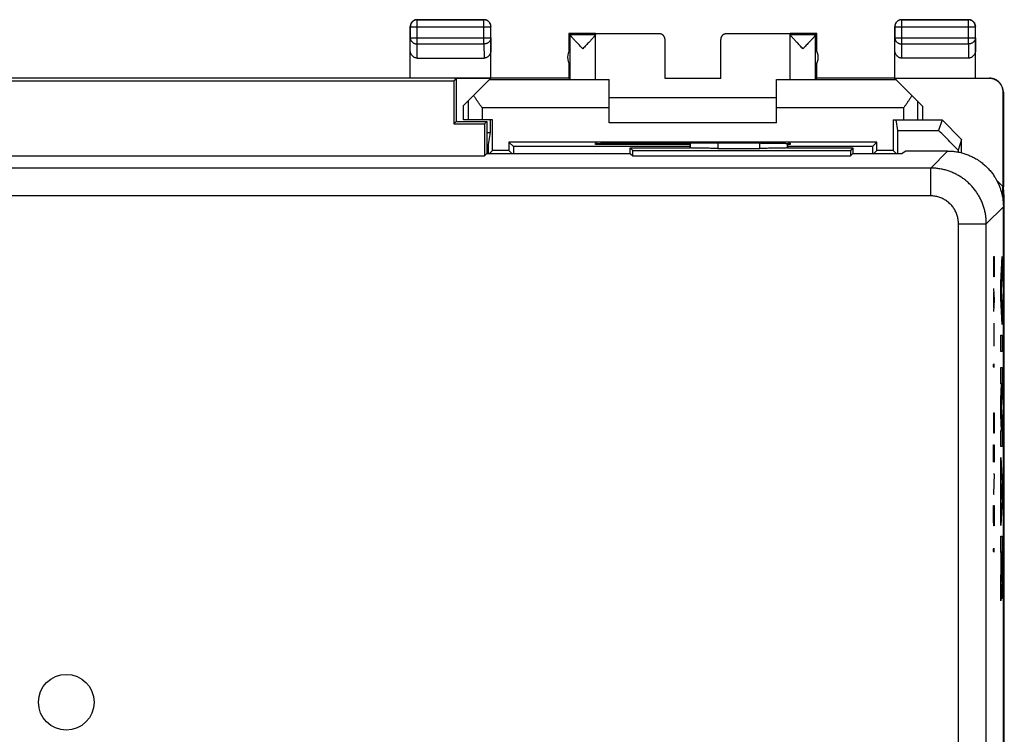
# Model space of a CAD drawing. Extents: x -14.7 to 19, y -14.4 to 10.1.
# Drawn here: x 1.3 to 19, y -2.7 to 10.1 of the extents above; entities that cross this region are included whole.
import ezdxf

# ---------------------------------------------------------------- set-up
doc = ezdxf.new("R2010")
doc.units = 0
doc.header["$LTSCALE"] = 16.335
doc.layers.get('0').update_dxf_attribs({"linetype": 'CONTINUOUS'})

msp = doc.modelspace()

# ---------------------------------------------------------------- linework, layer by layer
at = {"color": 7, "linetype": 'CONTINUOUS'}
for p, q in [((8.485, 10.087), (9.685, 10.087)), ((9.683, 10.084), (8.487, 10.084)), ((17.185, 10.087), (18.385, 10.087)), ((18.383, 10.084), (17.187, 10.084)), ((8.36, 9.037), (8.36, 9.962)), ((8.362, 9.959), (8.362, 9.759)), ((9.808, 9.759), (9.808, 9.959)), ((9.81, 9.037), (9.81, 9.962)), ((17.06, 9.037), (17.06, 9.962)), ((17.062, 9.959), (17.062, 9.759)), ((18.508, 9.759), (18.508, 9.959)), ((18.51, 9.037), (18.51, 9.962)), ((11.21, 9.837), (11.21, 9.521)), ((11.685, 9.837), (11.21, 9.837)), ((11.21, 9.837), (11.232, 9.815)), ((11.685, 9.815), (11.232, 9.815)), ((11.232, 9.015), (11.232, 9.814)), ((11.685, 9.015), (11.685, 9.834)), ((12.835, 9.834), (11.685, 9.834)), ((12.935, 9.034), (12.935, 9.734)), ((13.935, 9.034), (13.935, 9.734)), ((15.185, 9.834), (14.035, 9.834)), ((15.66, 9.837), (15.185, 9.837)), ((15.185, 9.015), (15.185, 9.834)), ((15.638, 9.815), (15.185, 9.815)), ((15.638, 9.815), (15.66, 9.837)), ((15.638, 9.015), (15.638, 9.814)), ((15.66, 9.521), (15.66, 9.837)), ((11.232, 9.266), (11.232, 9.557)), ((15.638, 9.266), (15.638, 9.557)), ((8.485, 9.398), (9.685, 9.398)), ((18.385, 9.398), (17.185, 9.398)), ((11.21, 9.303), (11.21, 9.037)), ((15.66, 9.037), (15.66, 9.303)), ((11.21, 9.037), (-6.84, 9.037)), ((9.185, 9.037), (9.141, 8.992)), ((9.185, 9.037), (9.185, 8.262)), ((9.804, 9.031), (9.185, 9.031)), ((9.319, 8.545), (9.804, 9.031)), ((11.21, 9.037), (11.232, 9.015)), ((13.935, 9.034), (12.935, 9.034)), ((15.66, 9.037), (15.638, 9.015)), ((17.06, 9.037), (15.66, 9.037)), ((18.756, 9.034), (17.063, 9.034)), ((17.56, 8.537), (17.063, 9.034)), ((-4.77, 8.992), (9.141, 8.992)), ((9.141, 8.992), (9.141, 8.217)), ((11.935, 9.005), (9.778, 9.005)), ((11.935, 8.237), (11.935, 9.013)), ((14.935, 8.237), (14.935, 9.013)), ((17.092, 9.005), (14.935, 9.005)), ((14.935, 8.687), (11.935, 8.687)), ((19.006, 7.091), (19.006, 8.784)), ((19.01, 8.787), (19.01, 7.087)), ((9.319, 8.287), (9.319, 8.545)), ((17.56, 8.537), (17.56, 8.287)), ((9.185, 8.262), (9.141, 8.217)), ((9.141, 8.217), (9.691, 8.217)), ((9.185, 8.262), (9.735, 8.262)), ((9.837, 8.287), (9.319, 8.287)), ((9.735, 8.262), (9.691, 8.217)), ((9.691, 8.217), (9.691, 7.642)), ((9.735, 8.262), (9.735, 7.687)), ((9.794, 8.287), (9.794, 8.062)), ((9.837, 7.739), (9.837, 8.287)), ((14.935, 8.237), (11.935, 8.237)), ((17.033, 8.287), (17.91, 8.287)), ((17.033, 8.287), (17.033, 7.739)), ((17.081, 8.287), (17.112, 8.1)), ((17.91, 8.287), (17.848, 8.1)), ((18.26, 7.936), (17.91, 8.287)), ((9.735, 8.062), (9.794, 8.062)), ((9.794, 8.062), (9.758, 7.848)), ((17.112, 8.1), (17.848, 8.1)), ((9.758, 7.848), (9.735, 7.848)), ((10.133, 7.889), (10.133, 7.739)), ((16.737, 7.889), (10.133, 7.889)), ((10.133, 7.889), (10.212, 7.81)), ((13.385, 7.81), (10.212, 7.81)), ((11.685, 7.845), (11.685, 7.868)), ((13.385, 7.845), (11.685, 7.845)), ((12.185, 7.872), (12.214, 7.872)), ((12.31, 7.687), (12.31, 7.787)), ((12.31, 7.787), (13.385, 7.787)), ((12.31, 7.787), (12.355, 7.742)), ((13.385, 7.787), (13.385, 7.871)), ((13.385, 7.787), (13.385, 7.786)), ((14.656, 7.872), (14.685, 7.872)), ((15.135, 7.869), (15.135, 7.787)), ((15.185, 7.845), (15.135, 7.845)), ((16.658, 7.81), (15.135, 7.81)), ((15.135, 7.787), (15.135, 7.786)), ((15.135, 7.787), (16.31, 7.787)), ((15.185, 7.868), (15.185, 7.845)), ((16.31, 7.787), (16.266, 7.742)), ((16.31, 7.787), (16.31, 7.687)), ((16.737, 7.889), (16.658, 7.81)), ((16.737, 7.739), (16.737, 7.889)), ((18.26, 7.936), (18.197, 7.747)), ((18.26, 7.698), (18.26, 7.936)), ((-5.32, 7.642), (9.691, 7.642)), ((9.735, 7.687), (9.691, 7.642)), ((9.735, 7.687), (12.31, 7.687)), ((9.837, 7.739), (9.785, 7.687)), ((10.133, 7.739), (9.837, 7.739)), ((10.133, 7.739), (10.185, 7.687)), ((12.31, 7.687), (12.355, 7.642)), ((12.355, 7.642), (12.355, 7.742)), ((12.355, 7.742), (16.266, 7.742)), ((12.355, 7.642), (16.266, 7.642)), ((13.885, 7.778), (14.635, 7.778)), ((16.266, 7.742), (16.266, 7.642)), ((16.31, 7.687), (16.266, 7.642)), ((16.31, 7.687), (17.196, 7.687)), ((16.737, 7.739), (16.685, 7.687)), ((17.033, 7.739), (16.737, 7.739)), ((17.033, 7.739), (17.085, 7.687)), ((17.26, 7.729), (17.196, 7.687)), ((18.01, 7.729), (17.26, 7.729)), ((19.002, 7.095), (18.887, 7.209)), ((19.002, 6.91), (19.002, 7.095)), ((19.002, 6.91), (19.01, 7.087)), ((19.027, 6.91), (19.01, 7.082)), ((19.027, 6.91), (19.002, 6.91)), ((19.027, -11.237), (19.027, 6.91)), ((19.01, -11.056), (19.01, 6.73))]:
    msp.add_line(p, q, dxfattribs=at)
at = {"color": 9, "linetype": 'CONTINUOUS'}
for p, q in [((8.485, 10.087), (8.487, 10.084)), ((8.487, 9.651), (8.487, 10.084)), ((9.685, 10.087), (9.683, 10.084)), ((9.683, 9.651), (9.683, 10.084)), ((17.185, 10.087), (17.187, 10.084)), ((17.187, 9.651), (17.187, 10.084)), ((18.385, 10.087), (18.383, 10.084)), ((18.383, 9.651), (18.383, 10.084)), ((8.36, 9.962), (8.362, 9.959)), ((8.362, 9.959), (9.808, 9.959)), ((9.81, 9.962), (9.808, 9.959)), ((17.06, 9.962), (17.062, 9.959)), ((17.062, 9.959), (18.508, 9.959)), ((18.51, 9.962), (18.508, 9.959)), ((8.36, 9.542), (8.362, 9.759)), ((8.362, 9.759), (9.808, 9.759)), ((9.808, 9.759), (9.81, 9.542)), ((12.835, 9.834), (12.835, 9.837)), ((14.035, 9.837), (14.035, 9.834)), ((17.06, 9.542), (17.062, 9.759)), ((17.062, 9.759), (18.508, 9.759)), ((18.508, 9.759), (18.51, 9.542)), ((8.485, 9.398), (8.487, 9.651)), ((8.487, 9.651), (9.683, 9.651)), ((9.683, 9.651), (9.685, 9.398)), ((17.185, 9.398), (17.187, 9.651)), ((17.187, 9.651), (18.383, 9.651)), ((18.383, 9.651), (18.385, 9.398)), ((18.76, 9.037), (18.756, 9.034)), ((19.01, 8.787), (19.006, 8.784)), ((9.402, 8.628), (9.402, 8.287)), ((9.652, 8.505), (9.652, 8.287)), ((11.935, 8.505), (9.652, 8.505)), ((17.218, 8.505), (14.935, 8.505)), ((17.218, 8.505), (17.218, 8.287)), ((17.468, 8.628), (17.468, 8.287)), ((13.385, 7.871), (13.385, 7.786)), ((13.885, 7.871), (13.885, 7.778)), ((14.635, 7.778), (14.635, 7.872)), ((15.135, 7.786), (15.135, 7.869)), ((18.01, 7.729), (17.705, 7.424)), ((17.705, 7.424), (-13.334, 7.424)), ((17.705, 6.924), (17.705, 7.424)), ((17.705, 6.924), (-13.334, 6.924)), ((19.01, 6.73), (18.704, 6.424)), ((18.205, 6.424), (18.704, 6.424)), ((18.205, -10.751), (18.205, 6.424)), ((18.704, -10.751), (18.704, 6.424)), ((18.836, 5.837), (18.847, 5.837)), ((18.84, 5.577), (18.84, 5.837)), ((18.847, 5.837), (18.847, 5.577)), ((18.962, 5.371), (18.987, 5.837)), ((18.987, 5.837), (18.987, 5.547)), ((18.842, 5.473), (18.84, 5.577)), ((18.847, 5.577), (18.845, 5.473)), ((18.987, 5.547), (18.97, 5.226)), ((18.845, 5.473), (18.842, 5.473)), ((18.962, 5.081), (18.962, 5.371)), ((18.836, 5.265), (18.847, 5.057)), ((18.839, 4.918), (18.839, 5.195)), ((18.97, 5.226), (18.987, 4.905)), ((18.847, 5.057), (18.836, 4.849)), ((18.987, 4.615), (18.962, 5.081)), ((18.987, 4.905), (18.987, 4.615)), ((18.847, 4.225), (18.847, 4.641)), ((18.847, 4.433), (18.836, 4.433)), ((18.962, 4.422), (18.987, 4.422)), ((18.962, 4.132), (18.962, 4.422)), ((18.987, 4.422), (18.987, 4.132)), ((18.987, 4.132), (18.962, 4.132)), ((18.836, 3.895), (18.837, 3.913)), ((18.836, 3.861), (18.836, 3.895)), ((18.837, 3.913), (18.837, 3.913)), ((18.837, 3.913), (18.837, 3.895)), ((18.837, 3.895), (18.837, 3.861)), ((18.837, 3.843), (18.836, 3.861)), ((18.837, 3.861), (18.837, 3.843)), ((18.837, 3.843), (18.837, 3.843)), ((18.962, 3.842), (18.987, 3.842)), ((18.962, 3.552), (18.962, 3.842)), ((18.987, 3.842), (18.987, 3.404)), ((18.979, 3.552), (18.962, 3.552)), ((18.962, 3.278), (18.979, 3.552)), ((18.987, 3.404), (18.971, 3.133)), ((18.962, 2.988), (18.962, 3.278)), ((18.836, 3.029), (18.847, 3.029)), ((18.84, 2.769), (18.84, 3.029)), ((18.847, 3.029), (18.847, 2.769)), ((18.971, 3.133), (18.987, 2.862)), ((18.979, 2.714), (18.962, 2.988)), ((18.987, 2.862), (18.987, 2.424)), ((18.842, 2.665), (18.84, 2.769)), ((18.845, 2.665), (18.842, 2.665)), ((18.847, 2.769), (18.845, 2.665)), ((18.962, 2.714), (18.979, 2.714)), ((18.962, 2.424), (18.962, 2.714)), ((18.836, 2.457), (18.847, 2.457)), ((18.836, 2.145), (18.836, 2.457)), ((18.842, 2.457), (18.842, 2.249)), ((18.847, 2.457), (18.847, 2.145)), ((18.987, 2.424), (18.962, 2.424)), ((18.962, 2.23), (18.987, 1.765)), ((18.962, 1.94), (18.962, 2.23)), ((18.836, 1.937), (18.847, 1.937)), ((18.847, 1.937), (18.836, 1.573)), ((18.967, 1.849), (18.962, 1.94)), ((18.967, 1.391), (18.967, 1.849)), ((18.98, 1.62), (18.972, 1.76)), ((18.972, 1.76), (18.972, 1.479)), ((18.972, 1.479), (18.98, 1.62)), ((18.987, 1.765), (18.987, 1.475)), ((18.836, 1.573), (18.847, 1.573)), ((18.987, 1.475), (18.962, 1.009)), ((18.836, 1.365), (18.847, 1.365)), ((18.836, 1.105), (18.836, 1.365)), ((18.847, 1.365), (18.847, 1.105)), ((18.962, 1.299), (18.967, 1.391)), ((18.962, 1.009), (18.962, 1.299)), ((18.837, 1.001), (18.836, 1.105)), ((18.847, 1.105), (18.845, 1.001)), ((18.845, 1.001), (18.837, 1.001)), ((18.962, 0.816), (18.987, 0.816)), ((18.962, 0.526), (18.962, 0.816)), ((18.987, 0.816), (18.987, 0.137)), ((18.836, 0.585), (18.837, 0.602)), ((18.836, 0.55), (18.836, 0.585)), ((18.837, 0.533), (18.836, 0.55)), ((18.837, 0.602), (18.837, 0.602)), ((18.837, 0.602), (18.837, 0.585)), ((18.837, 0.585), (18.837, 0.55)), ((18.837, 0.55), (18.837, 0.533)), ((18.837, 0.533), (18.837, 0.533)), ((18.972, 0.526), (18.962, 0.526)), ((18.972, 0.273), (18.972, 0.526)), ((18.983, 0.53), (18.977, 0.53)), ((18.977, 0.53), (18.977, 0.177)), ((18.983, 0.177), (18.983, 0.53)), ((18.962, -0.018), (18.972, 0.273)), ((18.962, -0.345), (18.962, -0.018)), ((18.972, -0.036), (18.962, -0.345))]:
    msp.add_line(p, q, dxfattribs=at)
at = {"color": 7, "linetype": 'CONTINUOUS'}
for points in [[(11.232, 9.814), (11.232, 9.814), (11.232, 9.814), (11.232, 9.814), (11.232, 9.815), (11.232, 9.815), (11.232, 9.815)], [(15.638, 9.814), (15.638, 9.814), (15.638, 9.814), (15.638, 9.814), (15.638, 9.815), (15.638, 9.815), (15.638, 9.815)]]:
    msp.add_lwpolyline(points, dxfattribs=at)
msp.add_circle((2.185, -2.163), 0.5, dxfattribs=at)
for centre, start, end in [((11.435, 9.412), 144.3638, 215.6362), ((15.435, 9.412), 324.3638, 35.6362)]:
    msp.add_arc(centre, 0.25, start, end, dxfattribs=at)
for points, knots in [([(8.485, 10.087), (8.479, 10.087), (8.467, 10.086), (8.45, 10.082), (8.433, 10.076), (8.417, 10.067), (8.403, 10.056), (8.39, 10.044), (8.38, 10.029), (8.371, 10.014), (8.365, 9.997), (8.361, 9.979), (8.36, 9.968), (8.36, 9.962)], [0, 0, 0, 0, 0.090908, 0.181818, 0.272727, 0.363636, 0.454545, 0.545455, 0.636364, 0.727273, 0.818182, 0.909092, 1, 1, 1, 1]), ([(8.487, 10.084), (8.481, 10.084), (8.469, 10.084), (8.452, 10.08), (8.435, 10.074), (8.419, 10.065), (8.405, 10.054), (8.392, 10.042), (8.382, 10.027), (8.373, 10.012), (8.367, 9.995), (8.363, 9.977), (8.362, 9.965), (8.362, 9.959)], [0, 0, 0, 0, 0.090908, 0.181817, 0.272726, 0.363636, 0.454545, 0.545455, 0.636364, 0.727274, 0.818183, 0.909092, 1, 1, 1, 1]), ([(9.808, 9.959), (9.808, 9.965), (9.807, 9.977), (9.803, 9.995), (9.797, 10.012), (9.788, 10.027), (9.778, 10.042), (9.765, 10.054), (9.751, 10.065), (9.735, 10.074), (9.718, 10.08), (9.701, 10.084), (9.689, 10.084), (9.683, 10.084)], [0, 0, 0, 0, 0.090908, 0.181817, 0.272726, 0.363636, 0.454545, 0.545455, 0.636364, 0.727274, 0.818183, 0.909092, 1, 1, 1, 1]), ([(9.81, 9.962), (9.81, 9.968), (9.809, 9.979), (9.805, 9.997), (9.799, 10.014), (9.791, 10.029), (9.78, 10.044), (9.767, 10.056), (9.753, 10.067), (9.737, 10.076), (9.72, 10.082), (9.703, 10.086), (9.691, 10.087), (9.685, 10.087)], [0, 0, 0, 0, 0.090908, 0.181818, 0.272727, 0.363636, 0.454545, 0.545455, 0.636364, 0.727273, 0.818182, 0.909092, 1, 1, 1, 1]), ([(17.185, 10.087), (17.179, 10.087), (17.167, 10.086), (17.15, 10.082), (17.133, 10.076), (17.117, 10.067), (17.103, 10.056), (17.09, 10.044), (17.08, 10.029), (17.071, 10.014), (17.065, 9.997), (17.061, 9.979), (17.06, 9.968), (17.06, 9.962)], [0, 0, 0, 0, 0.090908, 0.181818, 0.272727, 0.363636, 0.454545, 0.545455, 0.636364, 0.727273, 0.818182, 0.909092, 1, 1, 1, 1]), ([(17.187, 10.084), (17.181, 10.084), (17.169, 10.084), (17.152, 10.08), (17.135, 10.074), (17.119, 10.065), (17.105, 10.054), (17.092, 10.042), (17.082, 10.027), (17.073, 10.012), (17.067, 9.995), (17.063, 9.977), (17.062, 9.965), (17.062, 9.959)], [0, 0, 0, 0, 0.090798, 0.181713, 0.272629, 0.36355, 0.45447, 0.545391, 0.636313, 0.727235, 0.818157, 0.909079, 1, 1, 1, 1]), ([(18.508, 9.959), (18.508, 9.965), (18.507, 9.977), (18.503, 9.995), (18.497, 10.012), (18.488, 10.027), (18.478, 10.042), (18.465, 10.054), (18.451, 10.065), (18.435, 10.074), (18.418, 10.08), (18.401, 10.084), (18.389, 10.084), (18.383, 10.084)], [0, 0, 0, 0, 0.090921, 0.181843, 0.272765, 0.363687, 0.454609, 0.54553, 0.63645, 0.727371, 0.818287, 0.909202, 1, 1, 1, 1]), ([(18.51, 9.962), (18.51, 9.968), (18.509, 9.979), (18.505, 9.997), (18.499, 10.014), (18.491, 10.029), (18.48, 10.044), (18.467, 10.056), (18.453, 10.067), (18.437, 10.076), (18.42, 10.082), (18.403, 10.086), (18.391, 10.087), (18.385, 10.087)], [0, 0, 0, 0, 0.090908, 0.181818, 0.272727, 0.363636, 0.454545, 0.545455, 0.636364, 0.727273, 0.818182, 0.909092, 1, 1, 1, 1]), ([(11.459, 9.565), (11.449, 9.575), (11.429, 9.596), (11.4, 9.626), (11.372, 9.656), (11.346, 9.683), (11.323, 9.708), (11.303, 9.729), (11.286, 9.748), (11.271, 9.765), (11.259, 9.778), (11.249, 9.789), (11.242, 9.798), (11.237, 9.805), (11.234, 9.81), (11.232, 9.812), (11.232, 9.814)], [0, 0, 0, 0, 0.127917, 0.254181, 0.375135, 0.487285, 0.587908, 0.676357, 0.752682, 0.817534, 0.871198, 0.914512, 0.948266, 0.973427, 0.990501, 1, 1, 1, 1]), ([(11.656, 9.775), (11.653, 9.772), (11.646, 9.764), (11.632, 9.749), (11.615, 9.73), (11.594, 9.708), (11.571, 9.683), (11.545, 9.656), (11.517, 9.627), (11.488, 9.596), (11.469, 9.575), (11.459, 9.565)], [0, 0, 0, 0, 0.043024, 0.118628, 0.207735, 0.311126, 0.42886, 0.560183, 0.701896, 0.849931, 1, 1, 1, 1]), ([(11.685, 9.814), (11.685, 9.813), (11.684, 9.81), (11.681, 9.805), (11.676, 9.798), (11.668, 9.79), (11.661, 9.782), (11.657, 9.777), (11.656, 9.775)], [0, 0, 0, 0, 0.063373, 0.179552, 0.352299, 0.584986, 0.884392, 1, 1, 1, 1]), ([(12.935, 9.734), (12.935, 9.738), (12.934, 9.748), (12.931, 9.762), (12.926, 9.775), (12.919, 9.788), (12.911, 9.799), (12.901, 9.81), (12.889, 9.818), (12.877, 9.825), (12.863, 9.83), (12.849, 9.833), (12.84, 9.834), (12.835, 9.834)], [0, 0, 0, 0, 0.090892, 0.181876, 0.272678, 0.363718, 0.454475, 0.545536, 0.636293, 0.727331, 0.818131, 0.909112, 1, 1, 1, 1]), ([(14.035, 9.834), (14.03, 9.834), (14.021, 9.833), (14.007, 9.83), (13.993, 9.825), (13.981, 9.818), (13.969, 9.81), (13.959, 9.799), (13.951, 9.788), (13.944, 9.775), (13.939, 9.762), (13.936, 9.748), (13.935, 9.738), (13.935, 9.734)], [0, 0, 0, 0, 0.090888, 0.181869, 0.272669, 0.363707, 0.454464, 0.545525, 0.636282, 0.727322, 0.818124, 0.909108, 1, 1, 1, 1]), ([(15.412, 9.565), (15.402, 9.575), (15.382, 9.596), (15.353, 9.627), (15.325, 9.656), (15.299, 9.683), (15.276, 9.708), (15.256, 9.73), (15.238, 9.749), (15.223, 9.765), (15.211, 9.779), (15.202, 9.79), (15.195, 9.798), (15.189, 9.805), (15.186, 9.81), (15.185, 9.813), (15.185, 9.814)], [0, 0, 0, 0, 0.128528, 0.255255, 0.376544, 0.488963, 0.58977, 0.678298, 0.754588, 0.819308, 0.872767, 0.915828, 0.949304, 0.974159, 0.990879, 1, 1, 1, 1]), ([(15.638, 9.814), (15.638, 9.812), (15.637, 9.81), (15.634, 9.805), (15.628, 9.798), (15.621, 9.789), (15.611, 9.778), (15.599, 9.765), (15.585, 9.748), (15.567, 9.729), (15.547, 9.708), (15.524, 9.683), (15.498, 9.656), (15.47, 9.626), (15.441, 9.596), (15.422, 9.575), (15.412, 9.565)], [0, 0, 0, 0, 0.009493, 0.026559, 0.051712, 0.085459, 0.128778, 0.182447, 0.247311, 0.323635, 0.412077, 0.51269, 0.624856, 0.74585, 0.872129, 1, 1, 1, 1]), ([(8.485, 9.398), (8.48, 9.398), (8.47, 9.399), (8.455, 9.402), (8.44, 9.407), (8.426, 9.414), (8.412, 9.424), (8.4, 9.436), (8.389, 9.45), (8.379, 9.465), (8.371, 9.483), (8.365, 9.502), (8.361, 9.521), (8.36, 9.535), (8.36, 9.542)], [0, 0, 0, 0, 0.071155, 0.143171, 0.216287, 0.291617, 0.369333, 0.450308, 0.534485, 0.622265, 0.713195, 0.807071, 0.902876, 1, 1, 1, 1]), ([(9.81, 9.542), (9.81, 9.535), (9.809, 9.521), (9.806, 9.502), (9.8, 9.483), (9.791, 9.465), (9.782, 9.45), (9.77, 9.436), (9.758, 9.424), (9.744, 9.414), (9.73, 9.407), (9.715, 9.402), (9.701, 9.399), (9.69, 9.398), (9.685, 9.398)], [0, 0, 0, 0, 0.097124, 0.192929, 0.286805, 0.377735, 0.465515, 0.549692, 0.630667, 0.708383, 0.783713, 0.856829, 0.928845, 1, 1, 1, 1]), ([(17.185, 9.398), (17.18, 9.398), (17.17, 9.399), (17.155, 9.402), (17.14, 9.407), (17.126, 9.414), (17.112, 9.424), (17.1, 9.436), (17.089, 9.45), (17.079, 9.465), (17.071, 9.483), (17.065, 9.502), (17.061, 9.521), (17.06, 9.535), (17.06, 9.542)], [0, 0, 0, 0, 0.071155, 0.143171, 0.216287, 0.291617, 0.369333, 0.450308, 0.534485, 0.622265, 0.713195, 0.807071, 0.902876, 1, 1, 1, 1]), ([(18.51, 9.542), (18.51, 9.535), (18.509, 9.521), (18.506, 9.502), (18.5, 9.483), (18.491, 9.465), (18.482, 9.45), (18.47, 9.436), (18.458, 9.424), (18.444, 9.414), (18.43, 9.407), (18.415, 9.402), (18.401, 9.399), (18.39, 9.398), (18.385, 9.398)], [0, 0, 0, 0, 0.097124, 0.192929, 0.286805, 0.377735, 0.465515, 0.549692, 0.630667, 0.708383, 0.783713, 0.856829, 0.928845, 1, 1, 1, 1]), ([(11.685, 9.016), (11.685, 9.013), (11.697, 9.017), (11.706, 9.014), (11.723, 9.015), (11.742, 9.014), (11.766, 9.014), (11.793, 9.014), (11.817, 9.014), (11.831, 9.014), (11.834, 9.014)], [0, 0, 0, 0, 0.060654, 0.135778, 0.240106, 0.372421, 0.531907, 0.716653, 0.925507, 1, 1, 1, 1]), ([(15.036, 9.014), (15.04, 9.014), (15.054, 9.014), (15.077, 9.014), (15.104, 9.014), (15.128, 9.014), (15.148, 9.015), (15.164, 9.014), (15.174, 9.017), (15.185, 9.013), (15.185, 9.016)], [0, 0, 0, 0, 0.074493, 0.283347, 0.468093, 0.627579, 0.759894, 0.864222, 0.939346, 1, 1, 1, 1]), ([(19.006, 8.784), (19.006, 8.793), (19.005, 8.812), (19, 8.839), (18.992, 8.866), (18.982, 8.892), (18.968, 8.917), (18.952, 8.94), (18.933, 8.961), (18.912, 8.98), (18.889, 8.996), (18.865, 9.009), (18.839, 9.02), (18.812, 9.028), (18.784, 9.033), (18.765, 9.034), (18.756, 9.034)], [0, 0, 0, 0, 0.071191, 0.142767, 0.214213, 0.285389, 0.356982, 0.428665, 0.49998, 0.571299, 0.642988, 0.714578, 0.785751, 0.857214, 0.928803, 1, 1, 1, 1]), ([(19.01, 8.786), (19.01, 8.796), (19.009, 8.815), (19.004, 8.842), (18.996, 8.869), (18.985, 8.895), (18.972, 8.92), (18.956, 8.943), (18.937, 8.964), (18.916, 8.983), (18.893, 8.999), (18.868, 9.012), (18.842, 9.023), (18.815, 9.031), (18.788, 9.036), (18.769, 9.037), (18.76, 9.037)], [0, 0, 0, 0, 0.071321, 0.143005, 0.214534, 0.285771, 0.357401, 0.429095, 0.500395, 0.571682, 0.643322, 0.714848, 0.785952, 0.857343, 0.928864, 1, 1, 1, 1]), ([(11.232, 9.015), (11.234, 9.013), (11.24, 9.015), (11.248, 9.014), (11.26, 9.014), (11.274, 9.014), (11.291, 9.014), (11.31, 9.014), (11.331, 9.014), (11.355, 9.013), (11.379, 9.013), (11.405, 9.013), (11.432, 9.013), (11.459, 9.013), (11.486, 9.013), (11.513, 9.013), (11.539, 9.013), (11.564, 9.013), (11.587, 9.014), (11.608, 9.014), (11.627, 9.014), (11.644, 9.014), (11.658, 9.014), (11.67, 9.014), (11.677, 9.015), (11.685, 9.012), (11.685, 9.015)], [0, 0, 0, 0, 0.015187, 0.033423, 0.058437, 0.089865, 0.127253, 0.170055, 0.217652, 0.26935, 0.324399, 0.381999, 0.441313, 0.50148, 0.561619, 0.620864, 0.678354, 0.733253, 0.784765, 0.83214, 0.874689, 0.911796, 0.942921, 0.967612, 0.98551, 1, 1, 1, 1]), ([(11.834, 9.014), (11.842, 9.014), (11.862, 9.014), (11.896, 9.014), (11.922, 9.013), (11.935, 9.013)], [0, 0, 0, 0, 0.231272, 0.602684, 1, 1, 1, 1]), ([(14.975, 9.014), (14.988, 9.014), (15.008, 9.014), (15.028, 9.014), (15.036, 9.014)], [0, 0, 0, 0, 0.616263, 1, 1, 1, 1]), ([(15.185, 9.015), (15.185, 9.012), (15.193, 9.015), (15.2, 9.014), (15.212, 9.014), (15.226, 9.014), (15.243, 9.014), (15.262, 9.014), (15.283, 9.014), (15.306, 9.013), (15.331, 9.013), (15.357, 9.013), (15.384, 9.013), (15.411, 9.013), (15.438, 9.013), (15.465, 9.013), (15.491, 9.013), (15.516, 9.013), (15.539, 9.014), (15.56, 9.014), (15.58, 9.014), (15.597, 9.014), (15.611, 9.014), (15.622, 9.014), (15.63, 9.015), (15.637, 9.013), (15.638, 9.015)], [0, 0, 0, 0, 0.01449, 0.032388, 0.057079, 0.088204, 0.125311, 0.16786, 0.215235, 0.266747, 0.321646, 0.379136, 0.438381, 0.49852, 0.558687, 0.618001, 0.675601, 0.73065, 0.782348, 0.829945, 0.872747, 0.910135, 0.941563, 0.966577, 0.984813, 1, 1, 1, 1]), ([(9.652, 8.505), (9.641, 8.52), (9.62, 8.549), (9.589, 8.594), (9.558, 8.638), (9.528, 8.682), (9.509, 8.712), (9.5, 8.726)], [0, 0, 0, 0, 0.20473, 0.408391, 0.609737, 0.807437, 1, 1, 1, 1]), ([(17.371, 8.726), (17.361, 8.712), (17.342, 8.682), (17.312, 8.638), (17.282, 8.594), (17.25, 8.549), (17.229, 8.52), (17.218, 8.505)], [0, 0, 0, 0, 0.192563, 0.390263, 0.591609, 0.79527, 1, 1, 1, 1]), ([(17.112, 8.1), (17.112, 8.051), (17.112, 7.953), (17.112, 7.816), (17.112, 7.727), (17.112, 7.687)], [0, 0, 0, 0, 0.355061, 0.71029, 1, 1, 1, 1]), ([(18.197, 7.747), (18.158, 7.787), (18.081, 7.865), (17.964, 7.983), (17.887, 8.061), (17.848, 8.1)], [0, 0, 0, 0, 0.333538, 0.666872, 1, 1, 1, 1]), ([(9.758, 7.848), (9.758, 7.827), (9.758, 7.785), (9.758, 7.731), (9.758, 7.698), (9.758, 7.687)], [0, 0, 0, 0, 0.389264, 0.778604, 1, 1, 1, 1]), ([(10.212, 7.81), (10.212, 7.793), (10.212, 7.76), (10.212, 7.719), (10.212, 7.694), (10.212, 7.687)], [0, 0, 0, 0, 0.406931, 0.813926, 1, 1, 1, 1]), ([(11.685, 7.868), (11.685, 7.876), (11.736, 7.859), (11.787, 7.876), (11.904, 7.869), (12.035, 7.873), (12.134, 7.872), (12.185, 7.872)], [0, 0, 0, 0, 0.048992, 0.191043, 0.412312, 0.69109, 1, 1, 1, 1]), ([(14.656, 7.872), (14.385, 7.872), (13.842, 7.871), (13.028, 7.871), (12.485, 7.872), (12.214, 7.872)], [0, 0, 0, 0, 0.332713, 0.667287, 1, 1, 1, 1]), ([(13.885, 7.778), (13.87, 7.778), (13.84, 7.778), (13.795, 7.778), (13.75, 7.778), (13.707, 7.778), (13.665, 7.779), (13.625, 7.779), (13.588, 7.78), (13.552, 7.78), (13.52, 7.781), (13.49, 7.781), (13.464, 7.782), (13.442, 7.783), (13.423, 7.783), (13.408, 7.784), (13.396, 7.785), (13.39, 7.786), (13.386, 7.786), (13.385, 7.786)], [0, 0, 0, 0, 0.091201, 0.181667, 0.27057, 0.357279, 0.440936, 0.520999, 0.596632, 0.667378, 0.732476, 0.791544, 0.843945, 0.889366, 0.927331, 0.9576, 0.979876, 0.994023, 1, 1, 1, 1]), ([(15.135, 7.786), (15.134, 7.786), (15.13, 7.786), (15.124, 7.785), (15.113, 7.784), (15.098, 7.783), (15.079, 7.783), (15.056, 7.782), (15.03, 7.781), (15, 7.781), (14.968, 7.78), (14.933, 7.78), (14.895, 7.779), (14.855, 7.779), (14.813, 7.778), (14.77, 7.778), (14.726, 7.778), (14.681, 7.778), (14.65, 7.778), (14.635, 7.778)], [0, 0, 0, 0, 0.005977, 0.020124, 0.0424, 0.072669, 0.110634, 0.156055, 0.208456, 0.267524, 0.332622, 0.403368, 0.479001, 0.559064, 0.642721, 0.72943, 0.818333, 0.908799, 1, 1, 1, 1]), ([(14.685, 7.872), (14.737, 7.872), (14.835, 7.873), (14.967, 7.869), (15.083, 7.876), (15.134, 7.859), (15.185, 7.876), (15.185, 7.868)], [0, 0, 0, 0, 0.30891, 0.587688, 0.808957, 0.951008, 1, 1, 1, 1]), ([(16.658, 7.81), (16.658, 7.793), (16.658, 7.76), (16.658, 7.719), (16.658, 7.694), (16.658, 7.687)], [0, 0, 0, 0, 0.406931, 0.813926, 1, 1, 1, 1]), ([(18.01, 7.729), (18.036, 7.729), (18.089, 7.727), (18.167, 7.718), (18.244, 7.703), (18.32, 7.681), (18.393, 7.654), (18.465, 7.621), (18.518, 7.591), (18.548, 7.573), (18.555, 7.568)], [0, 0, 0, 0, 0.136386, 0.272765, 0.409135, 0.545499, 0.681858, 0.81821, 0.954562, 1, 1, 1, 1]), ([(18.555, 7.568), (18.569, 7.559), (18.605, 7.534), (18.66, 7.491), (18.718, 7.437), (18.771, 7.38), (18.82, 7.318), (18.858, 7.261), (18.88, 7.224), (18.888, 7.209)], [0, 0, 0, 0, 0.105896, 0.264724, 0.423549, 0.582375, 0.741202, 0.90003, 1, 1, 1, 1]), ([(18.888, 7.209), (18.892, 7.201), (18.909, 7.169), (18.929, 7.124), (18.944, 7.088), (18.948, 7.075)], [0, 0, 0, 0, 0.197896, 0.73189, 1, 1, 1, 1]), ([(18.961, 7.039), (18.969, 7.014), (18.983, 6.963), (18.999, 6.886), (19.008, 6.808), (19.01, 6.756), (19.01, 6.73)], [0, 0, 0, 0, 0.24998, 0.499972, 0.74998, 1, 1, 1, 1])]:
    msp.add_open_spline(points, degree=3, knots=knots, dxfattribs=at)
at = {"color": 9, "linetype": 'CONTINUOUS'}
for points, knots in [([(8.362, 9.759), (8.362, 9.754), (8.363, 9.743), (8.367, 9.728), (8.373, 9.714), (8.382, 9.7), (8.393, 9.688), (8.405, 9.677), (8.42, 9.667), (8.435, 9.66), (8.452, 9.655), (8.469, 9.651), (8.481, 9.651), (8.487, 9.651)], [0, 0, 0, 0, 0.08429, 0.169183, 0.255173, 0.342654, 0.431879, 0.522951, 0.615825, 0.710313, 0.806113, 0.902827, 1, 1, 1, 1]), ([(9.808, 9.759), (9.808, 9.754), (9.807, 9.743), (9.803, 9.728), (9.797, 9.714), (9.788, 9.7), (9.777, 9.688), (9.765, 9.677), (9.75, 9.667), (9.735, 9.66), (9.718, 9.655), (9.701, 9.651), (9.689, 9.651), (9.683, 9.651)], [0, 0, 0, 0, 0.084292, 0.169186, 0.255179, 0.342661, 0.431888, 0.522963, 0.615839, 0.71033, 0.806131, 0.902847, 1, 1, 1, 1]), ([(17.062, 9.759), (17.062, 9.754), (17.063, 9.743), (17.067, 9.728), (17.073, 9.714), (17.082, 9.7), (17.093, 9.688), (17.105, 9.677), (17.12, 9.667), (17.135, 9.66), (17.152, 9.655), (17.169, 9.651), (17.181, 9.651), (17.187, 9.651)], [0, 0, 0, 0, 0.08429, 0.169183, 0.255173, 0.342654, 0.431879, 0.522951, 0.615825, 0.710313, 0.806113, 0.902827, 1, 1, 1, 1]), ([(18.508, 9.759), (18.508, 9.754), (18.507, 9.743), (18.503, 9.728), (18.497, 9.714), (18.488, 9.7), (18.477, 9.688), (18.465, 9.677), (18.45, 9.667), (18.435, 9.66), (18.418, 9.655), (18.401, 9.651), (18.389, 9.651), (18.383, 9.651)], [0, 0, 0, 0, 0.084292, 0.169186, 0.255179, 0.342661, 0.431888, 0.522963, 0.615839, 0.71033, 0.806131, 0.902847, 1, 1, 1, 1]), ([(18.704, 6.424), (18.704, 6.449), (18.703, 6.499), (18.694, 6.573), (18.68, 6.647), (18.661, 6.719), (18.636, 6.79), (18.606, 6.858), (18.571, 6.924), (18.531, 6.988), (18.487, 7.048), (18.438, 7.105), (18.385, 7.157), (18.329, 7.206), (18.268, 7.251), (18.205, 7.291), (18.139, 7.326), (18.07, 7.355), (18, 7.38), (17.927, 7.4), (17.854, 7.413), (17.779, 7.422), (17.73, 7.424), (17.705, 7.424)], [0, 0, 0, 0, 0.047621, 0.09524, 0.14286, 0.190479, 0.238098, 0.285717, 0.333336, 0.380954, 0.428573, 0.476191, 0.523809, 0.571427, 0.619046, 0.666664, 0.714283, 0.761902, 0.809521, 0.85714, 0.90476, 0.952379, 1, 1, 1, 1]), ([(18.205, 6.424), (18.205, 6.436), (18.204, 6.461), (18.199, 6.498), (18.192, 6.535), (18.183, 6.571), (18.17, 6.607), (18.155, 6.641), (18.138, 6.674), (18.118, 6.706), (18.096, 6.736), (18.071, 6.764), (18.045, 6.791), (18.017, 6.815), (17.987, 6.837), (17.955, 6.857), (17.922, 6.875), (17.887, 6.89), (17.852, 6.902), (17.816, 6.912), (17.779, 6.919), (17.742, 6.923), (17.717, 6.924), (17.705, 6.924)], [0, 0, 0, 0, 0.047617, 0.09524, 0.142863, 0.190484, 0.238104, 0.285724, 0.333342, 0.38096, 0.428577, 0.476193, 0.52381, 0.571427, 0.619044, 0.666661, 0.71428, 0.761899, 0.809519, 0.85714, 0.904763, 0.952386, 1, 1, 1, 1])]:
    msp.add_open_spline(points, degree=3, knots=knots, dxfattribs=at)
at = {"color": 7, "linetype": 'CONTINUOUS'}
for points in [[(14.935, 9.013), (14.948, 9.013), (14.962, 9.014), (14.975, 9.014)], [(18.197, 7.747), (18.197, 7.735), (18.197, 7.724), (18.197, 7.712)], [(18.948, 7.075), (18.95, 7.071), (18.951, 7.067), (18.953, 7.063)], [(18.953, 7.063), (18.956, 7.055), (18.958, 7.047), (18.961, 7.039)], [(18.953, 7.063), (18.956, 7.055), (18.958, 7.047), (18.961, 7.039)]]:
    msp.add_open_spline(points, degree=3, dxfattribs=at)
at = {"color": 9, "linetype": 'CONTINUOUS'}
for points in [[(18.977, 0.177, -3.425), (18.977, 0.154, -3.425), (18.977, 0.108, -3.434), (18.977, 0.049, -3.473), (18.978, 0.01, -3.532), (18.98, -0.004, -3.601), (18.981, 0.01, -3.671), (18.982, 0.049, -3.729), (18.983, 0.108, -3.769), (18.983, 0.154, -3.778), (18.983, 0.177, -3.778)], [(18.987, 0.137, -4.046), (18.987, 0.086, -4.046), (18.987, -0.016, -4.028), (18.986, -0.15, -3.952), (18.984, -0.252, -3.835), (18.981, -0.308, -3.691), (18.978, -0.312, -3.537), (18.976, -0.264, -3.389), (18.974, -0.17, -3.267), (18.973, -0.083, -3.211), (18.972, -0.036, -3.192)]]:
    msp.add_open_spline(points, degree=3, dxfattribs=at)

doc.saveas('drawing.dxf')
